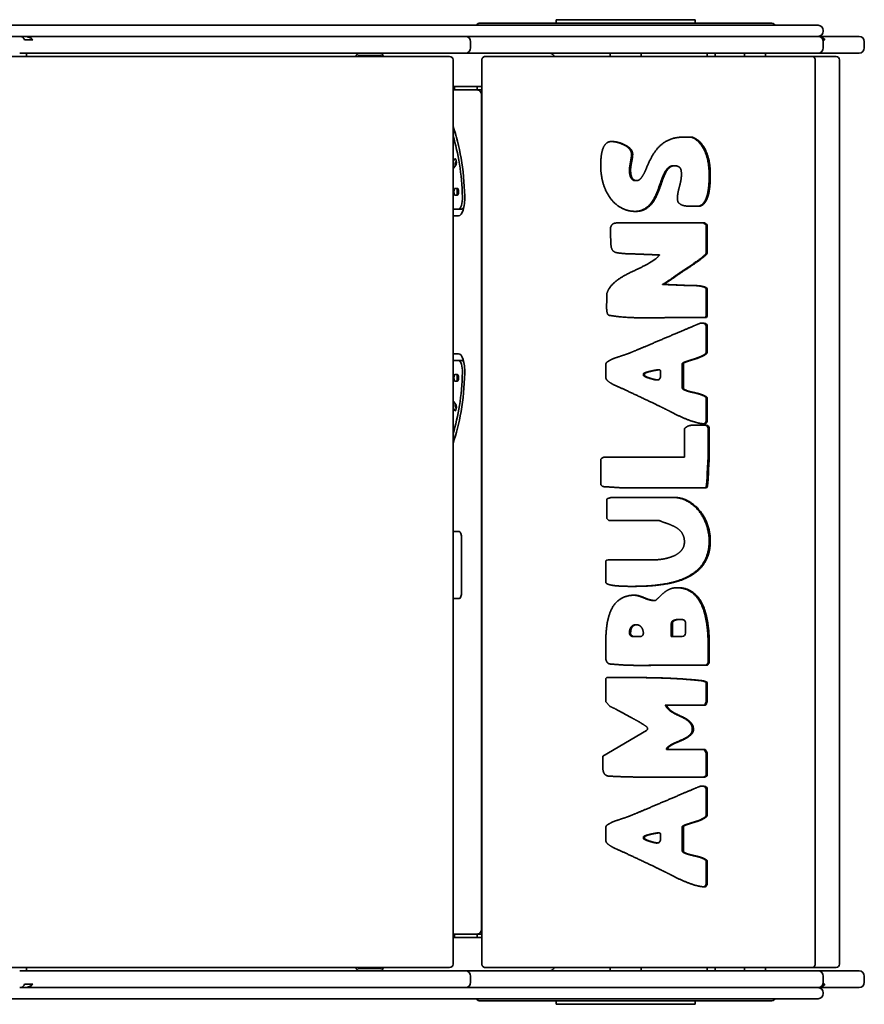
# Model space of a CAD drawing. Units: millimetres. Extents: x -2141 to 2351, y -1794 to 2091.
# Drawn here: x 93 to 851, y -293 to 591 of the extents above; entities that cross this region are included whole.
import ezdxf

# ---------------------------------------------------------------- set-up
doc = ezdxf.new("R2010")
doc.units = ezdxf.units.MM
doc.layers.add('Widoczne (ISO)', color=7, linetype='Continuous', lineweight=35)

msp = doc.modelspace()

# ---------------------------------------------------------------- linework, layer by layer
at = {"layer": 'Widoczne (ISO)'}
for p, q in [((-107.95, 585.5), (102.23, 585.5)), ((102.23, 585.5), (114.3, 585.5)), ((127.32, 585.5), (114.3, 585.5)), ((151.94, 585.5), (127.32, 585.5)), ((435.72, 585.5), (151.94, 585.5)), ((455.22, 585.5), (435.72, 585.5)), ((455.22, 585.5), (464.71, 585.5)), ((464.71, 585.5), (799.21, 585.5)), ((506.56, 587.5), (767.06, 587.5)), ((699.31, 590.5), (574.31, 590.5)), ((574.31, 590.5), (574.31, 587.5)), ((699.31, 590.5), (699.31, 587.5)), ((799.21, 585.5), (809.59, 585.5)), ((73.99, 575.5), (92.65, 575.5)), ((93.02, 575.5), (92.65, 575.5)), ((93.02, 575.5), (97.23, 575.5)), ((100.78, 575.5), (97.23, 575.5)), ((100.78, 575.5), (443.85, 575.5)), ((443.85, 575.5), (485.63, 575.5)), ((485.63, 575.5), (492.86, 575.5)), ((533.07, 575.5), (492.86, 575.5)), ((537.92, 575.5), (533.07, 575.5)), ((791.75, 575.5), (537.92, 575.5)), ((791.75, 575.5), (809.59, 575.5)), ((810.48, 575.5), (809.59, 575.5)), ((816.76, 575.5), (810.48, 575.5)), ((814.34, 580.25), (814.34, 580.75)), ((816.76, 575.5), (842.47, 575.5)), ((842.47, 575.5), (846.42, 575.5)), ((100.59, 572.5), (97.07, 572.5)), ((100.59, 572.5), (104.51, 572.5)), ((497.61, 565.25), (497.61, 570.75)), ((815.76, 572.5), (814.01, 572.5)), ((814.34, 565.25), (814.34, 570.75)), ((851.17, 565.25), (851.17, 570.75)), ((478.76, 557.5), (-185.14, 557.5)), ((92.65, 560.5), (100.78, 560.5)), ((98.81, 557.5), (98.81, 560.5)), ((443.85, 560.5), (100.78, 560.5)), ((416.1, 558.5), (397.64, 558.5)), ((485.63, 560.5), (443.85, 560.5)), ((492.86, 560.5), (485.63, 560.5)), ((492.86, 560.5), (533.07, 560.5)), ((512.69, 557.5), (510.81, 557.5)), ((803.91, 557.5), (512.69, 557.5)), ((533.07, 560.5), (537.92, 560.5)), ((537.92, 560.5), (791.75, 560.5)), ((622.81, 560.5), (622.81, 557.5)), ((650.81, 557.5), (650.81, 560.5)), ((710.18, 560.5), (710.18, 557.5)), ((717.18, 560.5), (717.18, 557.5)), ((743.49, 557.5), (743.49, 560.5)), ((762.57, 560.5), (762.57, 557.5)), ((809.59, 560.5), (791.75, 560.5)), ((825.76, 557.5), (803.91, 557.5)), ((809.59, 560.5), (816.76, 560.5)), ((842.47, 560.5), (816.76, 560.5)), ((846.42, 560.5), (842.47, 560.5)), ((481.81, -257.45), (481.81, 554.45)), ((507.66, -257.35), (507.66, 554.35)), ((807.06, -257.35), (807.06, 554.35)), ((828.81, -257.45), (828.81, 554.45)), ((502.64, 530.5), (481.81, 530.5)), ((483.06, 527.61), (483.06, 530.5)), ((502.64, 530.5), (503.5, 530.5)), ((503.5, 527.5), (503.5, 530.5)), ((503.5, 530.5), (507.66, 530.5)), ((497.96, 527.5), (481.81, 527.5)), ((503.13, 527.5), (497.96, 527.5)), ((503.13, 527.5), (503.5, 527.5)), ((507.66, 527.5), (503.5, 527.5)), ((507.3, 523.33), (507.3, -226.33)), ((688.72, 485.06), (696.77, 485.06)), ((481.81, 463.38), (483.31, 465.43)), ((484.19, 459.9), (482.3, 457.32)), ((484.24, 462.85), (484.75, 463.55)), ((680.66, 459.34), (679.63, 459.34)), ((646.65, 446.01), (645.63, 446.01)), ((483.69, 439.07), (485.77, 439.07)), ((485.77, 432.97), (483.69, 432.97)), ((481.81, 420.5), (486.83, 420.5)), ((486.83, 420.5), (489.65, 420.5)), ((698.56, 423.15), (697.53, 423.15)), ((703.93, 423.15), (698.56, 423.15)), ((486.83, 414.4), (481.81, 414.4)), ((628.75, 407.99), (707.51, 407.99)), ((706.48, 407.99), (708.27, 406.96)), ((707.51, 407.99), (709.3, 406.96)), ((709.3, 406.96), (708.27, 406.96)), ((708.27, 406.96), (709.17, 406.01)), ((709.3, 406.96), (710.19, 406.01)), ((623.38, 395.53), (623.38, 404.1)), ((710.19, 406.01), (709.17, 406.01)), ((709.17, 406.01), (709.17, 381.25)), ((710.19, 406.01), (710.19, 381.25)), ((692.29, 367.04), (691.27, 367.04)), ((670.82, 352.76), (669.79, 352.76)), ((709.3, 349.9), (708.27, 349.9)), ((708.27, 349.9), (709.17, 348.95)), ((710.19, 348.95), (709.17, 348.95)), ((709.17, 348.95), (709.17, 324.18)), ((709.3, 349.9), (710.19, 348.95)), ((710.19, 348.95), (710.19, 324.18)), ((619.88, 337.52), (619.88, 344.18)), ((689.61, 323.23), (688.58, 323.23)), ((709.3, 323.23), (689.61, 323.23)), ((709.17, 324.18), (708.27, 323.23)), ((710.19, 324.18), (709.17, 324.18)), ((710.19, 324.18), (709.3, 323.23)), ((704.43, 317.99), (707.33, 317.99)), ((709.17, 314.94), (709.17, 292.2)), ((710.19, 314.94), (710.19, 292.2)), ((481.81, 290.6), (486.83, 290.6)), ((486.83, 284.5), (481.81, 284.5)), ((486.83, 284.5), (489.65, 284.5)), ((618.98, 269.34), (618.98, 280.77)), ((666.42, 276.09), (665.39, 276.09)), ((668.13, 270.09), (668.13, 275.06)), ((687.69, 281.8), (687.69, 259.9)), ((688.72, 281.8), (688.72, 259.9)), ((483.69, 272.03), (485.77, 272.03)), ((485.77, 265.93), (483.69, 265.93)), ((652.79, 272.2), (652.79, 271.33)), ((653.81, 272.2), (653.81, 271.33)), ((665.27, 267.04), (664.24, 267.04)), ((482.3, 247.68), (484.19, 245.1)), ((709.17, 250.37), (709.17, 230.68)), ((710.19, 250.37), (710.19, 230.68)), ((483.31, 239.57), (481.81, 241.62)), ((484.75, 241.45), (484.24, 242.15)), ((689.61, 197.83), (689.61, 222.6)), ((695.87, 226.33), (709.12, 226.33)), ((710.96, 223.28), (710.96, 198.79)), ((711.98, 223.28), (711.98, 198.79)), ((614.51, 195.93), (615.33, 196.88)), ((614.51, 174.03), (614.51, 195.93)), ((615.33, 196.88), (617.19, 197.83)), ((617.19, 197.83), (689.61, 197.83)), ((709.3, 170.22), (634.12, 170.22)), ((709.17, 171.17), (708.27, 170.22)), ((710.19, 171.17), (709.17, 171.17)), ((710.19, 171.17), (709.3, 170.22)), ((619.88, 159.82), (619.98, 159.93)), ((619.88, 142.6), (619.88, 159.82)), ((624.35, 161.64), (679.77, 161.64)), ((621.67, 140.77), (619.88, 142.6)), ((667.24, 140.77), (621.67, 140.77)), ((481.81, 131), (487.32, 131)), ((489.46, 124.75), (489.46, 76.95)), ((618.98, 104.58), (619.04, 104.64)), ((618.98, 85.53), (618.98, 104.58)), ((621.07, 105.53), (661.87, 105.53)), ((487.32, 70.7), (481.81, 70.7)), ((662.76, 69.1), (661.74, 69.1)), ((662.76, 69.1), (663.73, 69.1)), ((646.65, 47.2), (645.63, 47.2)), ((677.84, 48.07), (677.84, 36.72)), ((678.87, 48.07), (678.87, 36.72)), ((686.03, 51.96), (685, 51.96)), ((690.5, 39.77), (690.5, 49.1)), ((644.15, 36.72), (649.92, 36.72)), ((678.87, 36.72), (677.84, 36.72)), ((678.87, 36.72), (687.64, 36.72)), ((618.98, 16.72), (618.98, 30.06)), ((710.96, 28.15), (710.96, 13.87)), ((711.98, 28.15), (711.98, 13.87)), ((674.47, 11.01), (673.44, 11.01)), ((710.19, 11.01), (674.47, 11.01)), ((618.98, -1.13), (619.88, -0.18)), ((618.98, -22.01), (618.98, -1.13)), ((619.88, -0.18), (635.09, -0.18)), ((706.61, -3.04), (705.59, -3.04)), ((705.59, -3.04), (708.27, -3.99)), ((706.61, -3.04), (709.3, -3.99)), ((709.3, -3.99), (708.27, -3.99)), ((708.27, -3.99), (709.17, -4.86)), ((710.19, -4.86), (709.17, -4.86)), ((709.17, -4.86), (709.17, -22.01)), ((709.3, -3.99), (710.19, -4.86)), ((710.19, -4.86), (710.19, -22.01)), ((622.56, -25.9), (618.98, -22.01)), ((673.5, -24.86), (672.47, -24.86)), ((708.4, -24.86), (673.5, -24.86)), ((708.27, -23.91), (707.38, -24.86)), ((709.3, -23.91), (708.27, -23.91)), ((709.3, -23.91), (708.4, -24.86)), ((709.75, -22.64), (708.72, -22.64)), ((710.19, -22.01), (709.17, -22.01)), ((710.19, -22.01), (709.75, -22.64)), ((616.3, -70.58), (655.68, -47.8)), ((655.68, -47.8), (656.5, -46.77)), ((656.5, -46.77), (656.5, -45.82)), ((616.3, -75.34), (616.3, -70.58)), ((674.47, -64.86), (673.44, -64.86)), ((674.47, -64.86), (708.4, -64.86)), ((707.38, -64.86), (709.17, -67.72)), ((708.4, -64.86), (710.19, -67.72)), ((710.19, -67.72), (709.17, -67.72)), ((709.17, -67.72), (709.17, -87.72)), ((710.19, -67.72), (710.19, -87.72)), ((707.51, -89.63), (675.29, -89.63)), ((708.85, -89.07), (707.83, -89.07)), ((703.93, -97.72), (707.33, -97.72)), ((709.17, -100.77), (709.17, -123.51)), ((710.19, -100.77), (710.19, -123.51)), ((618.98, -146.37), (618.98, -134.94)), ((666.42, -139.63), (665.39, -139.63)), ((668.13, -145.63), (668.13, -140.66)), ((687.69, -133.91), (687.69, -155.82)), ((688.72, -133.91), (688.72, -155.82)), ((652.79, -143.51), (652.79, -144.39)), ((653.81, -143.51), (653.81, -144.39)), ((665.27, -148.68), (664.24, -148.68)), ((709.17, -165.34), (709.17, -185.03)), ((710.19, -165.34), (710.19, -185.03)), ((481.81, -230.5), (497.96, -230.5)), ((502.64, -233.5), (481.81, -233.5)), ((483.06, -230.5), (483.06, -233.5)), ((497.96, -230.5), (503.13, -230.5)), ((503.5, -233.5), (502.64, -233.5)), ((503.5, -230.5), (503.13, -230.5)), ((503.5, -230.5), (507.66, -230.5)), ((503.5, -233.5), (503.5, -230.5)), ((507.66, -233.5), (503.5, -233.5)), ((-185.14, -260.5), (478.76, -260.5)), ((100.78, -263.5), (92.65, -263.5)), ((98.81, -263.5), (98.81, -260.5)), ((100.78, -263.5), (443.85, -263.5)), ((397.64, -261.5), (416.1, -261.5)), ((443.85, -263.5), (485.63, -263.5)), ((485.63, -263.5), (492.86, -263.5)), ((533.07, -263.5), (492.86, -263.5)), ((510.81, -260.5), (512.69, -260.5)), ((512.69, -260.5), (803.91, -260.5)), ((537.92, -263.5), (533.07, -263.5)), ((791.75, -263.5), (537.92, -263.5)), ((622.81, -260.5), (622.81, -263.5)), ((650.81, -263.5), (650.81, -260.5)), ((710.18, -260.5), (710.18, -263.5)), ((717.18, -260.5), (717.18, -263.5)), ((743.49, -263.5), (743.49, -260.5)), ((762.57, -260.5), (762.57, -263.5)), ((791.75, -263.5), (809.59, -263.5)), ((803.91, -260.5), (825.76, -260.5)), ((816.76, -263.5), (809.59, -263.5)), ((816.76, -263.5), (842.47, -263.5)), ((842.47, -263.5), (846.42, -263.5)), ((497.61, -273.75), (497.61, -268.25)), ((814.34, -273.75), (814.34, -268.25)), ((851.17, -273.75), (851.17, -268.25)), ((92.65, -278.5), (93.02, -278.5)), ((97.23, -278.5), (93.02, -278.5)), ((97.07, -275.5), (100.59, -275.5)), ((97.23, -278.5), (100.78, -278.5)), ((104.51, -275.5), (100.59, -275.5)), ((443.85, -278.5), (100.78, -278.5)), ((485.63, -278.5), (443.85, -278.5)), ((492.86, -278.5), (485.63, -278.5)), ((492.86, -278.5), (533.07, -278.5)), ((533.07, -278.5), (537.92, -278.5)), ((537.92, -278.5), (791.75, -278.5)), ((809.59, -278.5), (791.75, -278.5)), ((809.59, -278.5), (810.48, -278.5)), ((810.48, -278.5), (816.76, -278.5)), ((814.01, -275.5), (815.76, -275.5)), ((842.47, -278.5), (816.76, -278.5)), ((846.42, -278.5), (842.47, -278.5)), ((102.23, -288.5), (-107.95, -288.5)), ((114.3, -288.5), (102.23, -288.5)), ((114.3, -288.5), (127.32, -288.5)), ((127.32, -288.5), (151.94, -288.5)), ((151.94, -288.5), (435.72, -288.5)), ((435.72, -288.5), (455.22, -288.5)), ((464.71, -288.5), (455.22, -288.5)), ((799.21, -288.5), (464.71, -288.5)), ((767.06, -290.5), (506.56, -290.5)), ((574.31, -293.5), (574.31, -290.5)), ((699.31, -293.5), (699.31, -290.5)), ((809.59, -288.5), (799.21, -288.5)), ((814.34, -283.75), (814.34, -283.25)), ((574.31, -293.5), (699.31, -293.5))]:
    msp.add_line(p, q, dxfattribs=at)
for centre, radius, start, end in [((506.56, 582.75), 4.75, 90, 144.62346), ((767.06, 582.75), 4.75, 35.37654, 90), ((809.59, 580.75), 4.75, 0, 90), ((492.86, 570.75), 4.75, 0, 90), ((809.59, 580.25), 4.75, 270, 0), ((809.59, 570.75), 4.75, 0, 90), ((846.42, 570.75), 4.75, 0, 90), ((478.76, 554.45), 3.05, 0, 90), ((492.86, 565.25), 4.75, 270, 0), ((809.59, 565.25), 4.75, 270, 0), ((825.76, 554.45), 3.05, 0, 90), ((846.42, 565.25), 4.75, 270, 0), ((478.76, -257.45), 3.05, 270, 0), ((492.86, -268.25), 4.75, 0, 90), ((809.59, -268.25), 4.75, 0, 90), ((825.76, -257.45), 3.05, 270, 0), ((846.42, -268.25), 4.75, 0, 90), ((492.86, -273.75), 4.75, 270, 0), ((809.59, -273.75), 4.75, 270, 0), ((846.42, -273.75), 4.75, 270, 0), ((809.59, -283.25), 4.75, 0, 90), ((506.56, -285.75), 4.75, 215.37654, 270), ((767.06, -285.75), 4.75, 270, 324.62346), ((809.59, -283.75), 4.75, 270, 0)]:
    msp.add_arc(centre, radius, start, end, dxfattribs=at)
for centre, major_axis, ratio, start_param, end_param in [((397.64, 556.5), (0, -4), 0.8391, 3.141593, 4.459709), ((397.64, 556.5), (0, 2), 0.8391, 0, 1.047198), ((416.1, 556.5), (0, 4), 0.8391, 4.965069, 6.283185), ((416.1, 556.5), (0, -2), 0.8391, 2.094395, 3.141593), ((568.74, 556.5), (-4.06, 0), 0.984808, 3.394273, 4.712389), ((459.13, 423.26), (0, -97.43), 0.34202, 1.66005, 2.39291), ((461.95, 423.26), (0, 91.33), 0.34202, 5.479869, 5.594028), ((459.13, 423.26), (0, 91.33), 0.34202, 4.801642, 5.470497), ((483.75, 462.67), (0, 3.05), 0.34202, 3.577925, 6.719518), ((484.68, 460.09), (0, 3.05), 0.34202, 0.436332, 1.864547), ((481.86, 460.09), (0, -3.05), 0.34202, 6.234017, 6.719518), ((483.69, 436.02), (0, -3.05), 0.34202, 3.141593, 6.283185), ((486.5, 436.02), (0, -3.05), 0.34202, 3.500465, 5.924313), ((485.77, 436.02), (0, 3.05), 0.34202, 3.141593, 6.283185), ((486.83, 430.5), (0, -16.1), 0.34202, 0, 1.66005), ((486.83, 430.5), (0, -10), 0.34202, 0, 1.66005), ((489.65, 430.5), (0, -10), 0.34202, 0, 0.586769), ((706.3, 314.94), (0, 3.05), 0.939693, 4.712389, 6.283185), ((707.33, 314.94), (0, 3.05), 0.939693, 4.712389, 6.283185), ((486.83, 274.5), (0, 16.1), 0.34202, 4.623136, 6.283185), ((486.83, 274.5), (0, 10), 0.34202, 4.623136, 6.283185), ((489.65, 274.5), (0, 10), 0.34202, 5.696416, 6.283185), ((459.13, 281.74), (0, 91.33), 0.34202, 3.954281, 4.623136), ((459.13, 281.74), (0, -97.43), 0.34202, 0.748683, 1.481543), ((483.69, 268.98), (0, -3.05), 0.34202, 3.141593, 6.283185), ((486.5, 268.98), (0, -3.05), 0.34202, 3.500465, 5.924313), ((485.77, 268.98), (0, 3.05), 0.34202, 3.141593, 6.283185), ((481.86, 244.91), (0, 3.05), 0.34202, 5.846853, 6.332354), ((483.75, 242.33), (0, -3.05), 0.34202, 5.846853, 8.988446), ((484.68, 244.91), (0, 3.05), 0.34202, 1.277046, 2.70526), ((708.09, 223.28), (0, 3.05), 0.939693, 4.712389, 6.283185), ((709.12, 223.28), (0, 3.05), 0.939693, 4.712389, 6.283185), ((461.95, 281.74), (0, 91.33), 0.34202, 3.83075, 3.944909), ((487.32, 124.75), (0, 6.25), 0.34202, 4.712389, 6.283185), ((621.07, 102.48), (0, 3.05), 0.939693, 0, 0.785398), ((487.32, 76.95), (0, -6.25), 0.34202, 0, 1.570796), ((687.64, 39.77), (0, -3.05), 0.939693, 0, 1.570796), ((706.3, -100.77), (0, 3.05), 0.939693, 4.712389, 6.283185), ((707.33, -100.77), (0, 3.05), 0.939693, 4.712389, 6.283185), ((397.64, -259.5), (0, -4), 0.8391, 4.965069, 6.283185), ((397.64, -259.5), (0, 2), 0.8391, 2.094395, 3.141593), ((416.1, -259.5), (0, -2), 0.8391, 0, 1.047198), ((416.1, -259.5), (0, 4), 0.8391, 3.141593, 4.459709), ((568.74, -259.5), (-4.06, 0), 0.984808, 1.570796, 2.888912)]:
    msp.add_ellipse(centre, major_axis=major_axis, ratio=ratio, start_param=start_param, end_param=end_param, dxfattribs=at)
for points, degree, knots in [([(97.07, 572.5), (96.9, 572.96), (96.66, 573.38), (96.09, 574.13), (95.75, 574.46), (94.89, 575.07), (94.36, 575.31), (93.54, 575.47), (93.28, 575.5), (93.02, 575.5)], 3, [-0.8649554, -0.8649554, -0.8649554, -0.8649554, -0.7162678, -0.7162678, -0.566386, -0.566386, -0.3747007, -0.3747007, -0.2868146, -0.2868146, -0.2868146, -0.2868146]), ([(97.23, 575.5), (97.34, 575.5), (97.45, 575.5), (98.53, 575.44), (99.4, 575.19), (100.34, 574.9), (100.51, 574.85), (100.67, 574.8)], 3, [-0.5981555, -0.5981555, -0.5981555, -0.5981555, -0.5670414, -0.5670414, -0.3160759, -0.3160759, -0.2618397, -0.2618397, -0.2618397, -0.2618397]), ([(100.67, 574.8), (101.76, 574.47), (102.68, 574.04), (103.81, 573.25), (104.2, 572.91), (104.51, 572.5)], 3, [-0.4518945, -0.4518945, -0.4518945, -0.4518945, -0.1632104, -0.1632104, 0, 0, 0, 0]), ([(810.48, 575.5), (810.79, 575.5), (811.11, 575.47), (812.12, 575.28), (812.85, 575), (814.72, 573.82), (815.47, 572.88), (815.76, 572.5)], 3, [-0.2754684, -0.2754684, -0.2754684, -0.2754684, -0.2351622, -0.2351622, -0.1439934, -0.1439934, 0, 0, 0, 0]), ([(510.81, 557.5), (510.59, 557.5), (510.33, 557.48), (509.73, 557.33), (509.38, 557.19), (508.77, 556.78), (508.51, 556.54), (508.1, 556), (507.95, 555.71), (507.74, 555.13), (507.69, 554.84), (507.66, 554.51), (507.66, 554.43), (507.66, 554.35)], 3, [0, 0, 0, 0, 0.0698132, 0.0698132, 0.1396263, 0.1396263, 0.1984392, 0.1984392, 0.2561145, 0.2561145, 0.3243271, 0.3243271, 0.3490659, 0.3490659, 0.3490659, 0.3490659]), ([(807.06, 554.35), (807.06, 554.57), (807.04, 554.83), (806.88, 555.43), (806.75, 555.78), (806.34, 556.39), (806.09, 556.65), (805.56, 557.06), (805.27, 557.21), (804.69, 557.42), (804.4, 557.47), (804.07, 557.5), (803.98, 557.5), (803.91, 557.5)], 3, [-0.3490659, -0.3490659, -0.3490659, -0.3490659, -0.2792527, -0.2792527, -0.2094395, -0.2094395, -0.1506338, -0.1506338, -0.0929549, -0.0929549, -0.0246977, -0.0246977, 0, 0, 0, 0]), ([(483.09, 527.5), (483.04, 527.73), (482.99, 527.99), (482.9, 528.7), (482.85, 529.17), (482.81, 529.93), (482.81, 530.22), (482.8, 530.5)], 3, [5.7445436, 5.7445436, 5.7445436, 5.7445436, 5.8966849, 5.8966849, 6.1377614, 6.1377614, 6.2750885, 6.2750885, 6.2750885, 6.2750885]), ([(503.13, 527.5), (503.52, 527.5), (503.94, 527.45), (504.77, 527.21), (505.18, 527.01), (505.92, 526.5), (506.24, 526.18), (506.76, 525.47), (506.96, 525.07), (507.22, 524.26), (507.28, 523.85), (507.3, 523.41), (507.3, 523.37), (507.3, 523.33)], 3, [0, 0, 0, 0, 0.244346, 0.244346, 0.488692, 0.488692, 0.720259, 0.720259, 0.952978, 0.952978, 1.197324, 1.197324, 1.22173, 1.22173, 1.22173, 1.22173]), ([(623.87, 481.16), (624.99, 481.11), (628.47, 480.61), (632.65, 479.34), (636.83, 477.36), (640.11, 474.9), (642.12, 471.64), (642.12, 469.74)], 2, [0.203104, 0.203104, 0.203104, 1, 2, 3, 4, 5, 6, 6, 6]), ([(679.63, 459.34), (676.95, 459.34), (673.15, 455.85), (670.24, 450.06), (667.63, 442.76), (664.87, 434.98), (661.29, 427.68), (656.29, 421.88), (649.68, 418.48), (645.28, 418.4)], 2, [0, 0, 0, 1, 2, 3, 4, 5, 6, 7, 7.948941, 7.948941, 7.948941]), ([(688.58, 323.23), (680.23, 323.23), (663.45, 322.76), (655.18, 322.76)], 2, [0, 0, 0, 1, 1.964956, 1.964956, 1.964956]), ([(640.46, 291.25), (642.25, 291.96), (648.89, 294.74), (657.32, 298.31), (667.16, 302.52), (677.23, 306.72), (687, 310.93), (695.5, 314.5), (701.66, 317.11), (703.45, 317.81)], 2, [0, 0, 0, 1, 2, 3, 4, 5, 6, 7, 7.87619, 7.87619, 7.87619]), ([(704.43, 317.99), (704.27, 317.99), (704.1, 317.98), (703.77, 317.92), (703.6, 317.87), (703.45, 317.81)], 3, [0, 0, 0, 0, 0.0537439, 0.0537439, 0.1074877, 0.1074877, 0.1074877, 0.1074877]), ([(618.98, 280.77), (618.98, 281.88), (620.4, 283.39), (622.27, 284.42), (623.81, 285.21), (624.18, 285.48)], 2, [0, 0, 0, 1, 2, 3, 3.79735, 3.79735, 3.79735]), ([(624.72, 285.78), (624.62, 285.74), (624.53, 285.7), (624.35, 285.6), (624.27, 285.54), (624.18, 285.48)], 3, [0, 0, 0, 0, 0.03235018, 0.03235018, 0.06470036, 0.06470036, 0.06470036, 0.06470036]), ([(624.72, 285.78), (625.19, 285.99), (627.26, 286.72), (630.54, 287.83), (634.2, 289.03), (637.48, 290.14), (640.02, 291.09), (640.46, 291.25)], 2, [0.317937, 0.317937, 0.317937, 1, 2, 3, 4, 5, 6, 6, 6]), ([(652.79, 271.33), (652.79, 270.85), (654.65, 269.74), (657.56, 268.71), (661.06, 267.68), (663.19, 267.2), (663.67, 267.1)], 2, [0, 0, 0, 1, 2, 3, 4, 4.325275, 4.325275, 4.325275]), ([(653.81, 271.33), (653.81, 270.85), (655.68, 269.74), (658.59, 268.71), (662.09, 267.68), (664.22, 267.2), (664.69, 267.1)], 2, [0, 0, 0, 1, 2, 3, 4, 4.325275, 4.325275, 4.325275]), ([(668.13, 270.09), (668.13, 269.69), (668.06, 269.3), (667.78, 268.56), (667.57, 268.23), (667.04, 267.66), (666.73, 267.44), (666.12, 267.16), (665.84, 267.08), (665.27, 267.02), (664.98, 267.04), (664.69, 267.1)], 3, [0, 0, 0, 0, 0.1191466, 0.1191466, 0.2382931, 0.2382931, 0.3574397, 0.3574397, 0.4496237, 0.4496237, 0.5418078, 0.5418078, 0.5418078, 0.5418078]), ([(707.11, 227.64), (703.69, 227.92), (695.5, 230.14), (686.03, 234.03), (677.01, 238.71), (672.61, 240.85)], 2, [0.310282, 0.310282, 0.310282, 1, 2, 3, 4, 4, 4]), ([(706.76, 227.67), (706.9, 227.7), (707.04, 227.73), (707.54, 227.9), (707.87, 228.1), (708.44, 228.61), (708.67, 228.93), (708.95, 229.49), (709.03, 229.72), (709.14, 230.2), (709.17, 230.44), (709.17, 230.68)], 3, [0.0726752, 0.0726752, 0.0726752, 0.0726752, 0.1191466, 0.1191466, 0.2382931, 0.2382931, 0.3574397, 0.3574397, 0.4306533, 0.4306533, 0.503867, 0.503867, 0.503867, 0.503867]), ([(707.11, 227.64), (707.48, 227.61), (707.85, 227.66), (708.56, 227.9), (708.89, 228.1), (709.46, 228.61), (709.7, 228.93), (709.98, 229.49), (710.06, 229.72), (710.17, 230.2), (710.19, 230.44), (710.19, 230.68)], 3, [0, 0, 0, 0, 0.1191466, 0.1191466, 0.2382931, 0.2382931, 0.3574397, 0.3574397, 0.4306533, 0.4306533, 0.503867, 0.503867, 0.503867, 0.503867]), ([(621.58, 160.87), (621.28, 160.82), (620.98, 160.7), (620.43, 160.38), (620.19, 160.18), (619.98, 159.93)], 3, [0, 0, 0, 0, 0.0996208, 0.0996208, 0.1992416, 0.1992416, 0.1992416, 0.1992416]), ([(621.58, 160.87), (621.63, 160.88), (622.27, 161.01), (622.86, 161.25)], 2, [0.928658, 0.928658, 0.928658, 1, 2, 2, 2]), ([(711.85, 122.6), (711.85, 115.3), (707.97, 104.03), (700.96, 95.61), (691.57, 89.58), (680.68, 85.53), (668.75, 83.23), (656.81, 82.04), (645.77, 81.74), (641.05, 81.72)], 2, [0, 0, 0, 1, 2, 3, 4, 5, 6, 7, 7.922622, 7.922622, 7.922622]), ([(682.87, 80.53), (689.01, 80.43), (698.13, 75.53), (704.47, 67.2), (708.27, 56.41), (710.29, 44.74), (710.96, 33.07), (710.96, 28.15)], 2, [0.042489, 0.042489, 0.042489, 1, 2, 3, 4, 5, 6, 6, 6]), ([(644.31, 73.78), (646.41, 73.73), (650.62, 72.36), (655.02, 70.53), (659.42, 69.1), (661.74, 69.1)], 2, [0.087156, 0.087156, 0.087156, 1, 2, 3, 4, 4, 4]), ([(645.63, 47.2), (643.91, 47.2), (641.82, 45.61), (640.63, 43.31), (640.28, 40.78), (640.26, 39.84)], 2, [0, 0, 0, 1, 2, 3, 3.87466, 3.87466, 3.87466]), ([(646.65, 47.2), (644.94, 47.2), (642.85, 45.61), (641.66, 43.31), (641.31, 40.78), (641.29, 39.84)], 2, [0, 0, 0, 1, 2, 3, 3.87466, 3.87466, 3.87466]), ([(652.76, 40.2), (652.75, 40.31), (652.47, 42.28), (651.13, 45.22), (648.67, 47.2), (646.65, 47.2)], 2, [0.942003, 0.942003, 0.942003, 1, 2, 3, 4, 4, 4]), ([(643.13, 36.72), (642.75, 36.72), (642.38, 36.8), (641.69, 37.1), (641.38, 37.32), (640.85, 37.88), (640.63, 38.21), (640.41, 38.78), (640.35, 38.99), (640.27, 39.41), (640.26, 39.63), (640.26, 39.84)], 3, [0, 0, 0, 0, 0.1191466, 0.1191466, 0.2382931, 0.2382931, 0.3574397, 0.3574397, 0.4224272, 0.4224272, 0.4874146, 0.4874146, 0.4874146, 0.4874146]), ([(644.15, 36.72), (643.78, 36.72), (643.41, 36.8), (642.72, 37.1), (642.4, 37.32), (641.87, 37.88), (641.66, 38.21), (641.43, 38.78), (641.37, 38.99), (641.3, 39.41), (641.28, 39.63), (641.29, 39.84)], 3, [0, 0, 0, 0, 0.1191466, 0.1191466, 0.2382931, 0.2382931, 0.3574397, 0.3574397, 0.4224272, 0.4224272, 0.4874146, 0.4874146, 0.4874146, 0.4874146]), ([(643.13, 36.72), (643.21, 36.72), (643.3, 36.72), (643.47, 36.72), (643.55, 36.72), (643.64, 36.72), (643.72, 36.72), (643.81, 36.72), (643.98, 36.72), (644.07, 36.72), (644.15, 36.72)], 3, [0, 0, 0, 0, 0.075, 0.075, 0.15, 0.15, 0.15, 0.225, 0.225, 0.3, 0.3, 0.3, 0.3]), ([(652.76, 40.2), (652.81, 39.8), (652.79, 39.4), (652.61, 38.63), (652.44, 38.27), (652, 37.64), (651.72, 37.37), (651.18, 37.02), (650.94, 36.91), (650.44, 36.76), (650.18, 36.72), (649.92, 36.72)], 3, [0, 0, 0, 0, 0.1191466, 0.1191466, 0.2382931, 0.2382931, 0.3574397, 0.3574397, 0.4402363, 0.4402363, 0.5230328, 0.5230328, 0.5230328, 0.5230328]), ([(673.44, 11.01), (667.7, 11.01), (655.47, 10.78), (649.34, 10.77)], 2, [0, 0, 0, 1, 1.951919, 1.951919, 1.951919]), ([(618.98, -134.94), (618.98, -133.83), (620.4, -132.32), (622.27, -131.29), (623.81, -130.51), (624.18, -130.24)], 2, [0, 0, 0, 1, 2, 3, 3.79735, 3.79735, 3.79735]), ([(624.72, -129.93), (624.62, -129.97), (624.53, -130.02), (624.35, -130.12), (624.27, -130.17), (624.18, -130.24)], 3, [0, 0, 0, 0, 0.03235018, 0.03235018, 0.06470036, 0.06470036, 0.06470036, 0.06470036]), ([(624.72, -129.93), (625.19, -129.72), (627.26, -128.99), (630.54, -127.88), (634.2, -126.69), (637.48, -125.58), (640.02, -124.63), (640.46, -124.47)], 2, [0.317937, 0.317937, 0.317937, 1, 2, 3, 4, 5, 6, 6, 6]), ([(625.97, -152.91), (625.37, -152.58), (623.01, -151.21), (620.62, -149.47), (618.98, -147.4), (618.98, -146.37)], 2, [0.079209, 0.079209, 0.079209, 1, 2, 3, 4, 4, 4]), ([(652.79, -144.39), (652.79, -144.86), (654.65, -145.97), (657.56, -147.01), (661.06, -148.04), (663.19, -148.51), (663.67, -148.61)], 2, [0, 0, 0, 1, 2, 3, 4, 4.325275, 4.325275, 4.325275]), ([(653.81, -144.39), (653.81, -144.86), (655.68, -145.97), (658.59, -147.01), (662.09, -148.04), (664.22, -148.51), (664.69, -148.61)], 2, [0, 0, 0, 1, 2, 3, 4, 4.325275, 4.325275, 4.325275]), ([(668.13, -145.63), (668.13, -146.02), (668.06, -146.42), (667.78, -147.15), (667.57, -147.49), (667.04, -148.05), (666.73, -148.28), (666.12, -148.55), (665.84, -148.63), (665.27, -148.69), (664.98, -148.68), (664.69, -148.61)], 3, [0, 0, 0, 0, 0.1191466, 0.1191466, 0.2382931, 0.2382931, 0.3574397, 0.3574397, 0.4496237, 0.4496237, 0.5418078, 0.5418078, 0.5418078, 0.5418078]), ([(625.97, -152.91), (626, -152.92), (626.03, -152.94), (626.1, -152.97), (626.13, -152.99), (626.16, -153)], 3, [0, 0, 0, 0, 0.01130046, 0.01130046, 0.02260093, 0.02260093, 0.02260093, 0.02260093]), ([(672.57, -174.84), (671.65, -174.36), (665.67, -171.45), (657.09, -167.32), (647.03, -162.56), (637.33, -158.04), (628.83, -154.18), (626.16, -153)], 2, [0.021577, 0.021577, 0.021577, 1, 2, 3, 4, 5, 5.982526, 5.982526, 5.982526]), ([(672.57, -174.84), (672.58, -174.85), (672.59, -174.86), (672.62, -174.87), (672.64, -174.88), (672.65, -174.88)], 3, [0, 0, 0, 0, 0.004872008, 0.004872008, 0.009744016, 0.009744016, 0.009744016, 0.009744016]), ([(707.11, -188.07), (703.69, -187.79), (695.5, -185.58), (686.03, -181.69), (677.03, -177.02), (672.65, -174.88)], 2, [0.310282, 0.310282, 0.310282, 1, 2, 3, 3.995112, 3.995112, 3.995112]), ([(706.76, -188.04), (706.9, -188.02), (707.04, -187.98), (707.54, -187.81), (707.87, -187.62), (708.44, -187.1), (708.67, -186.79), (708.95, -186.22), (709.03, -185.99), (709.14, -185.52), (709.17, -185.27), (709.17, -185.03)], 3, [0.0726752, 0.0726752, 0.0726752, 0.0726752, 0.1191466, 0.1191466, 0.2382931, 0.2382931, 0.3574397, 0.3574397, 0.4306533, 0.4306533, 0.503867, 0.503867, 0.503867, 0.503867]), ([(707.11, -188.07), (707.48, -188.1), (707.85, -188.05), (708.56, -187.81), (708.89, -187.62), (709.46, -187.1), (709.7, -186.79), (709.98, -186.22), (710.06, -185.99), (710.17, -185.52), (710.19, -185.27), (710.19, -185.03)], 3, [0, 0, 0, 0, 0.1191466, 0.1191466, 0.2382931, 0.2382931, 0.3574397, 0.3574397, 0.4306533, 0.4306533, 0.503867, 0.503867, 0.503867, 0.503867]), ([(503.13, -230.5), (503.52, -230.5), (503.94, -230.45), (504.77, -230.21), (505.18, -230.01), (505.92, -229.5), (506.24, -229.18), (506.76, -228.47), (506.96, -228.07), (507.22, -227.26), (507.28, -226.85), (507.3, -226.41), (507.3, -226.37), (507.3, -226.33)], 3, [0, 0, 0, 0, 0.244346, 0.244346, 0.488692, 0.488692, 0.720259, 0.720259, 0.952978, 0.952978, 1.197324, 1.197324, 1.22173, 1.22173, 1.22173, 1.22173]), ([(482.68, -233.5), (482.69, -232.98), (482.71, -232.47), (482.8, -231.49), (482.86, -231.03), (482.95, -230.59), (482.96, -230.54), (482.97, -230.5)], 3, [0.0080968, 0.0080968, 0.0080968, 0.0080968, 0.2590677, 0.2590677, 0.510289, 0.510289, 0.5386417, 0.5386417, 0.5386417, 0.5386417]), ([(510.81, -260.5), (510.59, -260.5), (510.33, -260.48), (509.73, -260.33), (509.38, -260.19), (508.77, -259.78), (508.51, -259.54), (508.1, -259), (507.95, -258.71), (507.74, -258.13), (507.69, -257.84), (507.66, -257.51), (507.66, -257.43), (507.66, -257.35)], 3, [0, 0, 0, 0, 0.0698132, 0.0698132, 0.1396263, 0.1396263, 0.1984392, 0.1984392, 0.2561145, 0.2561145, 0.3243271, 0.3243271, 0.3490659, 0.3490659, 0.3490659, 0.3490659]), ([(807.06, -257.35), (807.06, -257.57), (807.04, -257.83), (806.88, -258.43), (806.75, -258.78), (806.34, -259.39), (806.09, -259.65), (805.56, -260.06), (805.27, -260.21), (804.69, -260.42), (804.4, -260.47), (804.07, -260.5), (803.98, -260.5), (803.91, -260.5)], 3, [-0.3490659, -0.3490659, -0.3490659, -0.3490659, -0.2792527, -0.2792527, -0.2094395, -0.2094395, -0.1506338, -0.1506338, -0.0929549, -0.0929549, -0.0246977, -0.0246977, 0, 0, 0, 0]), ([(93.02, -278.5), (93.03, -278.5), (93.04, -278.5), (93.63, -278.5), (94.2, -278.36), (95.28, -277.84), (95.78, -277.46), (96.56, -276.56), (96.86, -276.05), (97.07, -275.5)], 3, [-0.5776567, -0.5776567, -0.5776567, -0.5776567, -0.5742987, -0.5742987, -0.379172, -0.379172, -0.179947, -0.179947, 0, 0, 0, 0]), ([(100.67, -277.8), (99.99, -278), (99.26, -278.25), (98.1, -278.45), (97.68, -278.5), (97.23, -278.5)], 3, [-1.0182804, -1.0182804, -1.0182804, -1.0182804, -0.6632622, -0.6632622, -0.4991168, -0.4991168, -0.4991168, -0.4991168]), ([(104.51, -275.5), (104.18, -275.94), (103.75, -276.3), (102.92, -276.86), (102.5, -277.09), (101.62, -277.48), (101.15, -277.66), (100.67, -277.8)], 3, [-0.5905897, -0.5905897, -0.5905897, -0.5905897, -0.4154782, -0.4154782, -0.2585548, -0.2585548, -0.0919576, -0.0919576, -0.0919576, -0.0919576]), ([(815.76, -275.5), (815.41, -275.96), (814.85, -276.6), (813.56, -277.59), (812.96, -277.93), (811.73, -278.38), (811.12, -278.5), (810.5, -278.5), (810.49, -278.5), (810.48, -278.5)], 3, [-0.8591219, -0.8591219, -0.8591219, -0.8591219, -0.5788248, -0.5788248, -0.37332, -0.37332, -0.1842923, -0.1842923, -0.1819902, -0.1819902, -0.1819902, -0.1819902])]:
    msp.add_open_spline(points, degree=degree, knots=knots, dxfattribs=at)
for points, degree in [([(614.51, 458.31), (614.51, 460.3), (614.58, 465.14), (615.18, 470.22), (616.37, 475.06), (618.54, 478.87), (621.89, 481.17), (624.35, 481.17)], 2), ([(624.35, 481.17), (625.62, 481.17), (629.5, 480.61), (633.68, 479.34), (637.85, 477.36), (641.13, 474.9), (643.15, 471.64), (643.15, 469.74)], 2), ([(646.65, 446.01), (648.67, 446.01), (651.72, 449.34), (654.56, 454.82), (657.39, 461.88), (661.2, 469.18), (666.19, 476.17), (673.2, 481.72), (682.53, 485.06), (688.72, 485.06)], 2), ([(695.74, 485.06), (700.44, 483.23), (706.63, 475.85), (710.36, 466.57), (711.85, 456.33), (711.85, 451.72)], 2), ([(696.77, 485.06), (701.47, 483.23), (707.66, 475.85), (711.39, 466.57), (712.88, 456.33), (712.88, 451.72)], 2), ([(642.12, 469.74), (642.12, 467.99), (641.52, 464.42), (640.85, 460.85), (640.26, 457.28), (640.26, 455.45)], 2), ([(643.15, 469.74), (643.15, 467.99), (642.55, 464.42), (641.88, 460.85), (641.28, 457.28), (641.28, 455.45)], 2), ([(645.83, 418.39), (640.61, 418.39), (632.04, 421.64), (625.02, 427.36), (619.8, 435.06), (616.3, 443.95), (614.51, 453.63), (614.51, 458.31)], 2), ([(640.26, 455.45), (640.26, 454.1), (640.63, 450.77), (641.82, 447.91), (643.91, 446.01), (645.63, 446.01)], 2), ([(641.28, 455.45), (641.28, 454.1), (641.66, 450.77), (642.85, 447.91), (644.94, 446.01), (646.65, 446.01)], 2), ([(680.66, 459.34), (677.98, 459.34), (674.17, 455.85), (671.26, 450.06), (668.65, 442.76), (665.89, 434.98), (662.31, 427.68), (657.32, 421.88), (650.53, 418.39), (645.83, 418.39)], 2), ([(686.93, 451.72), (686.93, 453.55), (686.48, 456.33), (685.14, 458.23), (682.67, 459.34), (680.66, 459.34)], 2), ([(683.35, 429.82), (683.35, 432.68), (684.46, 438.15), (685.88, 443.39), (686.93, 448.87), (686.93, 451.72)], 2), ([(711.85, 451.72), (711.85, 450.06), (711.78, 444.9), (711.26, 439.03), (710.21, 432.99), (708.2, 427.76), (705.14, 423.87), (702.9, 423.15)], 2), ([(712.88, 451.72), (712.88, 450.06), (712.8, 444.9), (712.28, 439.03), (711.24, 432.99), (709.22, 427.76), (706.17, 423.87), (703.93, 423.15)], 2), ([(698.56, 423.15), (696.55, 423.15), (691.25, 423.07), (686.55, 424.18), (683.35, 426.96), (683.35, 429.82)], 2), ([(697.53, 423.15), (695.59, 423.15), (693.05, 423.12)], 2), ([(623.38, 404.1), (624.13, 406.33), (626.74, 407.99), (628.75, 407.99)], 2), ([(637.78, 380.37), (632.71, 380.69), (626.96, 381.57), (624.13, 384.34), (623.38, 390.22), (623.38, 395.53)], 2), ([(667.24, 379.34), (666.12, 379.34), (661.57, 379.5), (655.68, 379.74), (649.26, 379.98), (643.45, 380.22), (638.9, 380.37), (637.78, 380.37)], 2), ([(709.17, 381.25), (709.17, 380.53), (706.63, 378.07), (702.83, 375.06), (698.28, 371.88), (694.33, 369.1), (691.49, 367.28), (691.27, 367.04)], 2), ([(710.19, 381.25), (710.19, 380.53), (707.66, 378.07), (703.85, 375.06), (699.31, 371.88), (695.35, 369.1), (692.52, 367.28), (692.29, 367.04)], 2), ([(619.88, 344.18), (621, 348.71), (627.64, 355.69), (636.66, 361.49), (647.1, 366.33), (656.87, 371.17), (665, 376.33), (667.24, 379.34)], 2), ([(691.27, 367.04), (690.37, 366.57), (687.02, 364.34), (682.84, 361.49), (678.29, 358.23), (674.04, 355.37), (670.76, 353.23), (669.79, 352.76)], 2), ([(692.29, 367.04), (691.4, 366.57), (688.04, 364.34), (683.87, 361.49), (679.32, 358.23), (675.07, 355.37), (671.79, 353.23), (670.82, 352.76)], 2), ([(669.79, 352.76), (670.91, 352.76), (675.23, 352.6), (680.6, 352.36), (686.42, 352.12), (691.72, 351.88), (695.74, 351.8), (696.71, 351.8)], 2), ([(670.82, 352.76), (671.93, 352.76), (676.26, 352.6), (681.63, 352.36), (687.45, 352.12), (692.74, 351.88), (696.77, 351.8), (697.74, 351.8)], 2), ([(696.71, 351.8), (697.68, 351.8), (700.52, 351.72), (703.72, 351.33), (706.93, 350.61), (708.27, 349.9)], 2), ([(697.74, 351.8), (698.71, 351.8), (701.54, 351.72), (704.75, 351.33), (707.96, 350.61), (709.3, 349.9)], 2), ([(619.73, 332.91), (619.73, 334.66), (619.88, 337.2), (619.88, 337.52)], 2), ([(621.67, 325.14), (621.07, 325.37), (620.33, 326.96), (619.88, 329.1), (619.73, 331.72), (619.73, 332.91)], 2), ([(689.61, 323.23), (681.26, 323.23), (664.18, 322.76), (647.03, 322.76), (630.02, 323.71), (621.67, 325.14)], 2), ([(709.17, 292.2), (709.17, 291.09), (705.96, 288.79), (701.26, 286.8), (695.59, 285.06), (690.9, 283.55), (687.69, 282.28), (687.69, 281.8)], 2), ([(710.19, 292.2), (710.19, 291.09), (706.99, 288.79), (702.29, 286.8), (696.62, 285.06), (691.92, 283.55), (688.72, 282.28), (688.72, 281.8)], 2), ([(665.39, 276.09), (665.09, 276.09), (663.08, 275.77), (660.32, 275.22), (657.19, 274.5), (654.5, 273.71), (652.79, 272.76), (652.79, 272.2)], 2), ([(666.42, 276.09), (666.12, 276.09), (664.1, 275.77), (661.34, 275.22), (658.21, 274.5), (655.53, 273.71), (653.81, 272.76), (653.81, 272.2)], 2), ([(668.13, 275.06), (668.13, 275.85), (667.01, 276.09), (666.42, 276.09)], 2), ([(626.07, 262.76), (625.47, 263.07), (623.01, 264.5), (620.62, 266.25), (618.98, 268.31), (618.98, 269.34)], 2), ([(664.24, 267.04), (664.05, 267.04), (663.86, 267.06), (663.67, 267.1)], 3), ([(672.61, 240.85), (671.71, 241.33), (665.67, 244.26), (657.09, 248.39), (647.03, 253.15), (637.33, 257.68), (628.75, 261.57), (626.07, 262.76)], 2), ([(687.69, 259.9), (687.69, 258.95), (690.9, 257.44), (695.59, 256.09), (701.26, 254.9), (705.96, 253.31), (709.17, 251.49), (709.17, 250.37)], 2), ([(688.72, 259.9), (688.72, 258.95), (691.92, 257.44), (696.62, 256.09), (702.29, 254.9), (706.99, 253.31), (710.19, 251.49), (710.19, 250.37)], 2), ([(689.61, 222.6), (689.61, 223.31), (691.1, 224.66), (693.12, 225.77), (695.2, 226.33), (695.87, 226.33)], 2), ([(710.96, 198.79), (710.96, 198.07), (710.66, 193.31), (710.29, 187.6), (710.06, 182.12), (710.06, 180.69)], 2), ([(711.98, 198.79), (711.98, 198.07), (711.69, 193.31), (711.31, 187.6), (711.09, 182.12), (711.09, 180.69)], 2), ([(710.06, 180.69), (710.06, 179.66), (709.76, 176.41), (709.62, 174.82)], 2), ([(711.09, 180.69), (711.09, 179.66), (710.79, 176.41), (710.64, 174.82)], 2), ([(618.01, 171.17), (616.75, 171.17), (614.51, 172.6), (614.51, 174.03)], 2), ([(634.12, 170.22), (633.15, 170.22), (628.6, 170.53), (623.61, 170.85), (619.06, 171.17), (618.01, 171.17)], 2), ([(709.62, 174.82), (709.47, 172.99), (709.17, 171.17)], 2), ([(710.64, 174.82), (710.49, 172.99), (710.19, 171.17)], 2), ([(622.86, 161.25), (623.53, 161.41), (624.35, 161.64)], 2), ([(678.74, 161.64), (686.12, 161.64), (698.28, 154.82), (707.08, 143.79), (711.85, 129.82), (711.85, 122.6)], 2), ([(679.77, 161.64), (687.15, 161.64), (699.31, 154.82), (708.11, 143.79), (712.88, 129.82), (712.88, 122.6)], 2), ([(689.61, 121.72), (689.61, 125.06), (687.52, 129.98), (684.09, 133.47), (679.54, 136.09), (674.55, 138.07), (669.47, 139.74), (667.24, 140.77)], 2), ([(712.88, 122.6), (712.88, 115.3), (709, 104.03), (701.99, 95.61), (692.59, 89.58), (681.7, 85.53), (669.77, 83.23), (657.84, 82.04), (646.35, 81.72), (641.28, 81.72)], 2), ([(661.87, 105.53), (664.1, 105.53), (670, 106.09), (676.19, 107.52), (682.08, 109.82), (686.78, 113.39), (689.61, 118.39), (689.61, 121.72)], 2), ([(641.28, 81.72), (640.61, 81.72), (636.81, 81.8), (631.81, 81.96), (626.44, 82.36), (621.89, 83.23), (618.98, 84.58), (618.98, 85.53)], 2), ([(663.73, 69.1), (666.42, 71.57), (670.74, 75.77), (675.07, 78.79), (679.99, 80.53), (683.35, 80.53)], 2), ([(683.35, 80.53), (689.83, 80.53), (699.16, 75.53), (705.5, 67.2), (709.3, 56.41), (711.31, 44.74), (711.98, 33.07), (711.98, 28.15)], 2), ([(618.98, 30.06), (618.98, 34.82), (619.58, 44.98), (621.44, 54.74), (624.95, 63.47), (630.77, 69.98), (639.05, 73.79), (644.94, 73.79)], 2), ([(644.94, 73.79), (647.25, 73.79), (651.65, 72.36), (656.05, 70.53), (660.45, 69.1), (662.76, 69.1)], 2), ([(685, 51.96), (684.03, 51.96), (681.57, 51.8), (679.41, 51.09), (677.84, 49.58), (677.84, 48.07)], 2), ([(686.03, 51.96), (685.06, 51.96), (682.6, 51.8), (680.44, 51.09), (678.87, 49.58), (678.87, 48.07)], 2), ([(690.5, 49.1), (690.5, 50.14), (689.61, 51.33), (688.27, 51.88), (686.7, 51.96), (686.03, 51.96)], 2), ([(624.35, 11.96), (622.94, 11.96), (621.22, 12.44), (620.1, 13.47), (619.28, 15.3), (618.98, 16.72)], 2), ([(674.47, 11.01), (668.73, 11.01), (656.2, 10.77), (643.3, 10.77), (630.32, 11.33), (624.35, 11.96)], 2), ([(710.96, 13.87), (710.96, 13.07), (709.84, 11.8), (709.17, 11.01)], 2), ([(711.98, 13.87), (711.98, 13.07), (710.86, 11.8), (710.19, 11.01)], 2), ([(634.07, -0.18), (643.76, -0.18), (660.77, -0.26), (677.55, -0.82), (695.15, -1.93), (705.59, -3.04)], 2), ([(635.09, -0.18), (644.79, -0.18), (661.79, -0.26), (678.57, -0.82), (696.17, -1.93), (706.61, -3.04)], 2), ([(649.34, -40.1), (648.44, -39.63), (644.42, -37.48), (639.19, -34.63), (633.38, -31.37), (628.01, -28.51), (623.68, -26.37), (622.56, -25.9)], 2), ([(672.47, -24.86), (673.59, -27.48), (678.07, -31.13), (683.44, -33.91), (689.11, -36.37), (693.73, -39.55), (696.71, -43.75), (696.71, -46.77)], 2), ([(673.5, -24.86), (674.62, -27.48), (679.09, -31.13), (684.46, -33.91), (690.13, -36.37), (694.76, -39.55), (697.74, -43.75), (697.74, -46.77)], 2), ([(708.72, -22.64), (708.57, -22.96), (708.27, -23.59), (708.27, -23.91)], 2), ([(709.17, -22.01), (708.94, -22.32), (708.72, -22.64)], 2), ([(709.75, -22.64), (709.6, -22.96), (709.3, -23.59), (709.3, -23.91)], 2), ([(656.5, -45.82), (656.5, -45.1), (654.56, -43.43), (652.02, -41.85), (649.71, -40.42), (649.34, -40.1)], 2), ([(696.71, -46.77), (696.71, -49.15), (693.36, -52.8), (688.29, -55.74), (682.39, -58.12), (677.25, -60.5), (673.59, -63.2), (673.44, -64.86)], 2), ([(697.74, -46.77), (697.74, -49.15), (694.38, -52.8), (689.31, -55.74), (683.42, -58.12), (678.27, -60.5), (674.62, -63.2), (674.47, -64.86)], 2), ([(616.22, -78.99), (616.22, -78.04), (616.3, -76.29), (616.3, -75.34)], 2), ([(622.56, -88.67), (620.4, -88.67), (617.87, -87.01), (616.6, -84.31), (616.22, -80.82), (616.22, -78.99)], 2), ([(709.17, -87.72), (709.17, -88.04), (708.35, -88.75), (707.83, -89.07)], 2), ([(710.19, -87.72), (710.19, -88.04), (709.37, -88.75), (708.85, -89.07)], 2), ([(675.29, -89.63), (662.54, -89.63), (636.06, -89.39), (622.56, -88.67)], 2), ([(707.83, -89.07), (707.23, -89.31), (706.48, -89.63)], 2), ([(708.85, -89.07), (708.25, -89.31), (707.51, -89.63)], 2), ([(640.46, -124.47), (642.25, -123.75), (648.89, -120.97), (657.32, -117.4), (667.16, -113.2), (677.23, -108.99), (687, -104.78), (695.5, -101.21), (702.06, -98.43), (703.93, -97.72)], 2), ([(709.17, -123.51), (709.17, -124.63), (705.96, -126.93), (701.26, -128.91), (695.59, -130.66), (690.9, -132.17), (687.69, -133.43), (687.69, -133.91)], 2), ([(710.19, -123.51), (710.19, -124.63), (706.99, -126.93), (702.29, -128.91), (696.62, -130.66), (691.92, -132.17), (688.72, -133.43), (688.72, -133.91)], 2), ([(665.39, -139.63), (665.09, -139.63), (663.08, -139.94), (660.32, -140.5), (657.19, -141.21), (654.5, -142.01), (652.79, -142.96), (652.79, -143.51)], 2), ([(666.42, -139.63), (666.12, -139.63), (664.1, -139.94), (661.34, -140.5), (658.21, -141.21), (655.53, -142.01), (653.81, -142.96), (653.81, -143.51)], 2), ([(668.13, -140.66), (668.13, -139.86), (667.01, -139.63), (666.42, -139.63)], 2), ([(664.24, -148.68), (664.05, -148.68), (663.86, -148.66), (663.67, -148.61)], 3), ([(687.69, -155.82), (687.69, -156.77), (690.9, -158.28), (695.59, -159.63), (701.26, -160.82), (705.96, -162.4), (709.17, -164.23), (709.17, -165.34)], 2), ([(688.72, -155.82), (688.72, -156.77), (691.92, -158.28), (696.62, -159.63), (702.29, -160.82), (706.99, -162.4), (710.19, -164.23), (710.19, -165.34)], 2)]:
    msp.add_open_spline(points, degree=degree, dxfattribs=at)

doc.saveas('drawing.dxf')
